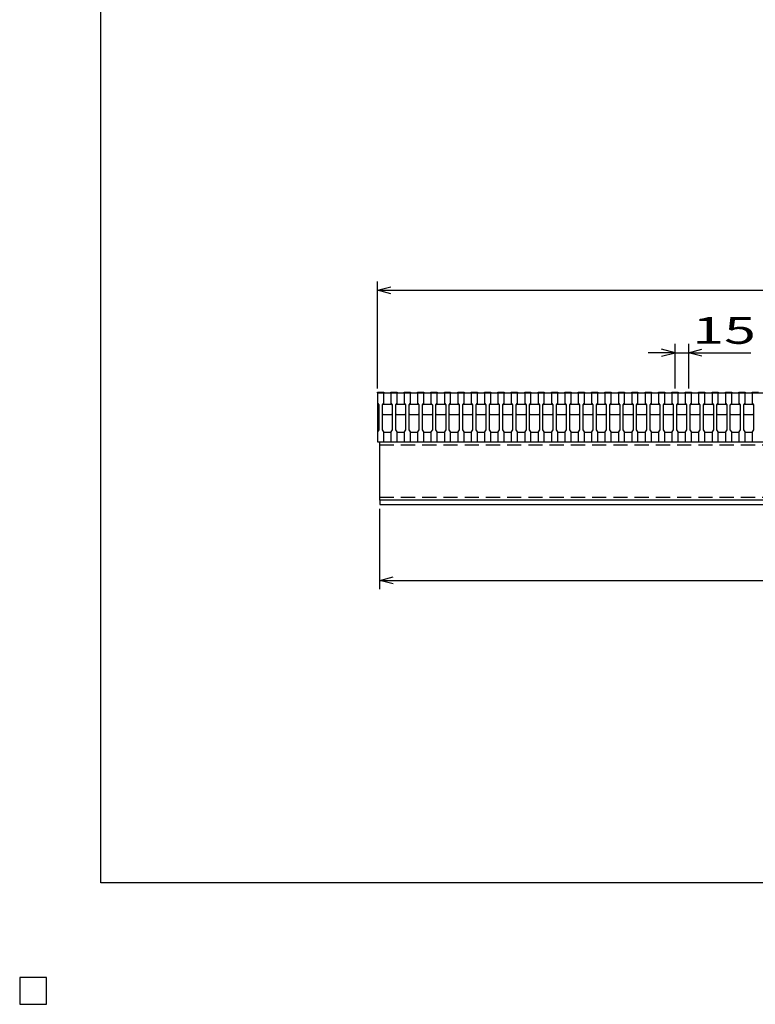
# Model space of a CAD drawing. Units: millimetres. Extents: x -182 to 178, y -128 to 105.
# Drawn here: x -182 to -100, y -128 to -18 of the extents above; entities that cross this region are included whole.
import ezdxf
from ezdxf.enums import TextEntityAlignment as Align

# ---------------------------------------------------------------- set-up
doc = ezdxf.new("R2010")
doc.units = ezdxf.units.MM
doc.header["$LTSCALE"] = 0.25
doc.linetypes.add('DASHED2', pattern=[9.525, 6.35, -3.175])
for name, color, linetype in [('16', 7, 'Continuous'), ('22', 7, 'Continuous'), ('24', 7, 'Continuous'), ('32', 7, 'Continuous')]:
    doc.layers.add(name, color=color, linetype=linetype)
doc.styles.add('dcStyle0', font='txt.shx', dxfattribs={"width": 0.833333, "bigfont": 'bigfont'})

msp = doc.modelspace()

# ---------------------------------------------------------------- linework, layer by layer
at = {"color": 150, "linetype": 'Continuous', "lineweight": 25}
for p, q in [((-172.9, -114.65), (-172.9, 105.35)), ((173.1, -114.65), (-172.9, -114.65)), ((-179, -125.25), (-182, -125.25)), ((-182, -125.25), (-182, -128.25)), ((-179, -125.25), (-182, -125.25)), ((-182, -125.25), (-182, -128.25)), ((-179, -125.25), (-182, -125.25)), ((-182, -125.25), (-182, -128.25)), ((-179, -125.25), (-182, -125.25)), ((-182, -125.25), (-182, -128.25)), ((-179, -125.25), (-182, -125.25)), ((-182, -125.25), (-182, -128.25)), ((-179, -128.25), (-179, -125.25)), ((-179, -128.25), (-179, -125.25)), ((-179, -128.25), (-179, -125.25)), ((-179, -128.25), (-179, -125.25)), ((-179, -128.25), (-179, -125.25)), ((-182, -128.25), (-179, -128.25)), ((-182, -128.25), (-179, -128.25)), ((-182, -128.25), (-179, -128.25)), ((-182, -128.25), (-179, -128.25)), ((-182, -128.25), (-179, -128.25))]:
    msp.add_line(p, q, dxfattribs=at)
at = {"layer": '16', "color": 3, "linetype": 'Continuous', "lineweight": 25}
for p, q in [((-141.9, -59.75), (-141.9, -59.68)), ((-141.9, -59.68), (-141.2, -59.68)), ((-141.9, -59.75), (-141.9, -60.9)), ((-141.2, -59.75), (-141.9, -59.75)), ((-141.9, -59.75), (-141.9, -64.15)), ((-141.9, -59.75), (-42.4, -59.75)), ((-141.2, -59.68), (-141.2, -59.75)), ((-141.2, -60.9), (-141.2, -59.75)), ((-140.4, -59.75), (-140.4, -59.68)), ((-140.4, -59.68), (-139.7, -59.68)), ((-140.4, -59.75), (-140.4, -60.9)), ((-139.7, -59.75), (-140.4, -59.75)), ((-139.7, -59.68), (-139.7, -59.75)), ((-139.7, -60.9), (-139.7, -59.75)), ((-138.9, -59.75), (-138.9, -59.68)), ((-138.9, -59.68), (-138.2, -59.68)), ((-138.9, -59.75), (-138.9, -60.9)), ((-138.2, -59.75), (-138.9, -59.75)), ((-138.2, -59.68), (-138.2, -59.75)), ((-138.2, -60.9), (-138.2, -59.75)), ((-137.4, -59.75), (-137.4, -59.68)), ((-137.4, -59.68), (-136.7, -59.68)), ((-137.4, -59.75), (-137.4, -60.9)), ((-136.7, -59.75), (-137.4, -59.75)), ((-136.7, -59.68), (-136.7, -59.75)), ((-136.7, -60.9), (-136.7, -59.75)), ((-135.9, -59.75), (-135.9, -59.68)), ((-135.9, -59.68), (-135.2, -59.68)), ((-135.9, -59.75), (-135.9, -60.9)), ((-135.2, -59.75), (-135.9, -59.75)), ((-135.2, -59.68), (-135.2, -59.75)), ((-135.2, -60.9), (-135.2, -59.75)), ((-134.4, -59.75), (-134.4, -59.68)), ((-134.4, -59.68), (-133.7, -59.68)), ((-134.4, -59.75), (-134.4, -60.9)), ((-133.7, -59.75), (-134.4, -59.75)), ((-133.7, -59.68), (-133.7, -59.75)), ((-133.7, -60.9), (-133.7, -59.75)), ((-132.9, -59.75), (-132.9, -59.68)), ((-132.9, -59.68), (-132.2, -59.68)), ((-132.9, -59.75), (-132.9, -60.9)), ((-132.2, -59.75), (-132.9, -59.75)), ((-132.2, -59.68), (-132.2, -59.75)), ((-132.2, -60.9), (-132.2, -59.75)), ((-131.4, -59.75), (-131.4, -59.68)), ((-131.4, -59.68), (-130.7, -59.68)), ((-131.4, -59.75), (-131.4, -60.9)), ((-130.7, -59.75), (-131.4, -59.75)), ((-130.7, -59.68), (-130.7, -59.75)), ((-130.7, -60.9), (-130.7, -59.75)), ((-129.9, -59.75), (-129.9, -59.68)), ((-129.9, -59.68), (-129.2, -59.68)), ((-129.9, -59.75), (-129.9, -60.9)), ((-129.2, -59.75), (-129.9, -59.75)), ((-129.2, -59.68), (-129.2, -59.75)), ((-129.2, -60.9), (-129.2, -59.75)), ((-128.4, -59.75), (-128.4, -59.68)), ((-128.4, -59.68), (-127.7, -59.68)), ((-128.4, -59.75), (-128.4, -60.9)), ((-127.7, -59.75), (-128.4, -59.75)), ((-127.7, -59.68), (-127.7, -59.75)), ((-127.7, -60.9), (-127.7, -59.75)), ((-126.9, -59.75), (-126.9, -59.68)), ((-126.9, -59.68), (-126.2, -59.68)), ((-126.9, -59.75), (-126.9, -60.9)), ((-126.2, -59.75), (-126.9, -59.75)), ((-126.2, -59.68), (-126.2, -59.75)), ((-126.2, -60.9), (-126.2, -59.75)), ((-125.4, -59.75), (-125.4, -59.68)), ((-125.4, -59.68), (-124.7, -59.68)), ((-125.4, -59.75), (-125.4, -60.9)), ((-124.7, -59.75), (-125.4, -59.75)), ((-124.7, -59.68), (-124.7, -59.75)), ((-124.7, -60.9), (-124.7, -59.75)), ((-123.9, -59.75), (-123.9, -59.68)), ((-123.9, -59.68), (-123.2, -59.68)), ((-123.9, -59.75), (-123.9, -60.9)), ((-123.2, -59.75), (-123.9, -59.75)), ((-123.2, -59.68), (-123.2, -59.75)), ((-123.2, -60.9), (-123.2, -59.75)), ((-122.4, -59.75), (-122.4, -59.68)), ((-122.4, -59.68), (-121.7, -59.68)), ((-122.4, -59.75), (-122.4, -60.9)), ((-121.7, -59.75), (-122.4, -59.75)), ((-121.7, -59.68), (-121.7, -59.75)), ((-121.7, -60.9), (-121.7, -59.75)), ((-120.9, -59.75), (-120.9, -59.68)), ((-120.9, -59.68), (-120.2, -59.68)), ((-120.9, -59.75), (-120.9, -60.9)), ((-120.2, -59.75), (-120.9, -59.75)), ((-120.2, -59.68), (-120.2, -59.75)), ((-120.2, -60.9), (-120.2, -59.75)), ((-119.4, -59.75), (-119.4, -59.68)), ((-119.4, -59.68), (-118.7, -59.68)), ((-119.4, -59.75), (-119.4, -60.9)), ((-118.7, -59.75), (-119.4, -59.75)), ((-118.7, -59.68), (-118.7, -59.75)), ((-118.7, -60.9), (-118.7, -59.75)), ((-117.9, -59.75), (-117.9, -59.68)), ((-117.9, -59.68), (-117.2, -59.68)), ((-117.9, -59.75), (-117.9, -60.9)), ((-117.2, -59.75), (-117.9, -59.75)), ((-117.2, -59.68), (-117.2, -59.75)), ((-117.2, -60.9), (-117.2, -59.75)), ((-116.4, -59.75), (-116.4, -59.68)), ((-116.4, -59.68), (-115.7, -59.68)), ((-116.4, -59.75), (-116.4, -60.9)), ((-115.7, -59.75), (-116.4, -59.75)), ((-115.7, -59.68), (-115.7, -59.75)), ((-115.7, -60.9), (-115.7, -59.75)), ((-114.9, -59.75), (-114.9, -59.68)), ((-114.9, -59.68), (-114.2, -59.68)), ((-114.9, -59.75), (-114.9, -60.9)), ((-114.2, -59.75), (-114.9, -59.75)), ((-114.2, -59.68), (-114.2, -59.75)), ((-114.2, -60.9), (-114.2, -59.75)), ((-113.4, -59.75), (-113.4, -59.68)), ((-113.4, -59.68), (-112.7, -59.68)), ((-113.4, -59.75), (-113.4, -60.9)), ((-112.7, -59.75), (-113.4, -59.75)), ((-112.7, -59.68), (-112.7, -59.75)), ((-112.7, -60.9), (-112.7, -59.75)), ((-111.9, -59.75), (-111.9, -59.68)), ((-111.9, -59.68), (-111.2, -59.68)), ((-111.9, -59.75), (-111.9, -60.9)), ((-111.2, -59.75), (-111.9, -59.75)), ((-111.2, -59.68), (-111.2, -59.75)), ((-111.2, -60.9), (-111.2, -59.75)), ((-110.4, -59.75), (-110.4, -59.68)), ((-110.4, -59.68), (-109.7, -59.68)), ((-110.4, -59.75), (-110.4, -60.9)), ((-109.7, -59.75), (-110.4, -59.75)), ((-109.7, -59.68), (-109.7, -59.75)), ((-109.7, -60.9), (-109.7, -59.75)), ((-108.9, -59.75), (-108.9, -59.68)), ((-108.9, -59.68), (-108.2, -59.68)), ((-108.9, -59.75), (-108.9, -60.9)), ((-108.2, -59.75), (-108.9, -59.75)), ((-108.2, -59.68), (-108.2, -59.75)), ((-108.2, -60.9), (-108.2, -59.75)), ((-107.4, -59.75), (-107.4, -59.68)), ((-107.4, -59.68), (-106.7, -59.68)), ((-107.4, -59.75), (-107.4, -60.9)), ((-106.7, -59.75), (-107.4, -59.75)), ((-106.7, -59.68), (-106.7, -59.75)), ((-106.7, -60.9), (-106.7, -59.75)), ((-105.9, -59.75), (-105.9, -59.68)), ((-105.9, -59.68), (-105.2, -59.68)), ((-105.9, -59.75), (-105.9, -60.9)), ((-105.2, -59.75), (-105.9, -59.75)), ((-105.2, -59.68), (-105.2, -59.75)), ((-105.2, -60.9), (-105.2, -59.75)), ((-104.4, -59.75), (-104.4, -59.68)), ((-104.4, -59.68), (-103.7, -59.68)), ((-104.4, -59.75), (-104.4, -60.9)), ((-103.7, -59.75), (-104.4, -59.75)), ((-103.7, -59.68), (-103.7, -59.75)), ((-103.7, -60.9), (-103.7, -59.75)), ((-102.9, -59.75), (-102.9, -59.68)), ((-102.9, -59.68), (-102.2, -59.68)), ((-102.9, -59.75), (-102.9, -60.9)), ((-102.2, -59.75), (-102.9, -59.75)), ((-102.2, -59.68), (-102.2, -59.75)), ((-102.2, -60.9), (-102.2, -59.75)), ((-101.4, -59.75), (-101.4, -59.68)), ((-101.4, -59.68), (-100.7, -59.68)), ((-101.4, -59.75), (-101.4, -60.9)), ((-100.7, -59.75), (-101.4, -59.75)), ((-100.7, -59.68), (-100.7, -59.75)), ((-100.7, -60.9), (-100.7, -59.75)), ((-99.9, -59.75), (-99.9, -59.68)), ((-99.9, -59.68), (-99.2, -59.68)), ((-99.9, -59.75), (-99.9, -60.9)), ((-99.2, -59.75), (-99.9, -59.75)), ((-141.9, -60.9), (-141.75, -61.1)), ((-141.75, -61.1), (-141.75, -63.9)), ((-141.35, -61.1), (-141.2, -60.9)), ((-141.35, -61.1), (-141.25, -61)), ((-141.35, -63.9), (-141.35, -61.1)), ((-141.25, -61), (-140.35, -61)), ((-140.4, -60.9), (-140.25, -61.1)), ((-140.35, -61), (-140.25, -61.1)), ((-140.25, -61.1), (-140.25, -63.9)), ((-139.85, -61.1), (-139.7, -60.9)), ((-139.85, -61.1), (-139.75, -61)), ((-139.85, -63.9), (-139.85, -61.1)), ((-139.75, -61), (-138.85, -61)), ((-138.9, -60.9), (-138.75, -61.1)), ((-138.85, -61), (-138.75, -61.1)), ((-138.75, -61.1), (-138.75, -63.9)), ((-138.35, -61.1), (-138.2, -60.9)), ((-138.35, -61.1), (-138.25, -61)), ((-138.35, -63.9), (-138.35, -61.1)), ((-138.25, -61), (-137.35, -61)), ((-137.4, -60.9), (-137.25, -61.1)), ((-137.35, -61), (-137.25, -61.1)), ((-137.25, -61.1), (-137.25, -63.9)), ((-136.85, -61.1), (-136.7, -60.9)), ((-136.85, -61.1), (-136.75, -61)), ((-136.85, -63.9), (-136.85, -61.1)), ((-136.75, -61), (-135.85, -61)), ((-135.9, -60.9), (-135.75, -61.1)), ((-135.85, -61), (-135.75, -61.1)), ((-135.75, -61.1), (-135.75, -63.9)), ((-135.35, -61.1), (-135.2, -60.9)), ((-135.35, -61.1), (-135.25, -61)), ((-135.35, -63.9), (-135.35, -61.1)), ((-135.25, -61), (-134.35, -61)), ((-134.4, -60.9), (-134.25, -61.1)), ((-134.35, -61), (-134.25, -61.1)), ((-134.25, -61.1), (-134.25, -63.9)), ((-133.85, -61.1), (-133.7, -60.9)), ((-133.85, -61.1), (-133.75, -61)), ((-133.85, -63.9), (-133.85, -61.1)), ((-133.75, -61), (-132.85, -61)), ((-132.9, -60.9), (-132.75, -61.1)), ((-132.85, -61), (-132.75, -61.1)), ((-132.75, -61.1), (-132.75, -63.9)), ((-132.35, -61.1), (-132.2, -60.9)), ((-132.35, -61.1), (-132.25, -61)), ((-132.35, -63.9), (-132.35, -61.1)), ((-132.25, -61), (-131.35, -61)), ((-131.4, -60.9), (-131.25, -61.1)), ((-131.35, -61), (-131.25, -61.1)), ((-131.25, -61.1), (-131.25, -63.9)), ((-130.85, -61.1), (-130.7, -60.9)), ((-130.85, -61.1), (-130.75, -61)), ((-130.85, -63.9), (-130.85, -61.1)), ((-130.75, -61), (-129.85, -61)), ((-129.9, -60.9), (-129.75, -61.1)), ((-129.85, -61), (-129.75, -61.1)), ((-129.75, -61.1), (-129.75, -63.9)), ((-129.35, -61.1), (-129.2, -60.9)), ((-129.35, -61.1), (-129.25, -61)), ((-129.35, -63.9), (-129.35, -61.1)), ((-129.25, -61), (-128.35, -61)), ((-128.4, -60.9), (-128.25, -61.1)), ((-128.35, -61), (-128.25, -61.1)), ((-128.25, -61.1), (-128.25, -63.9)), ((-127.85, -61.1), (-127.7, -60.9)), ((-127.85, -61.1), (-127.75, -61)), ((-127.85, -63.9), (-127.85, -61.1)), ((-127.75, -61), (-126.85, -61)), ((-126.9, -60.9), (-126.75, -61.1)), ((-126.85, -61), (-126.75, -61.1)), ((-126.75, -61.1), (-126.75, -63.9)), ((-126.35, -61.1), (-126.2, -60.9)), ((-126.35, -61.1), (-126.25, -61)), ((-126.35, -63.9), (-126.35, -61.1)), ((-126.25, -61), (-125.35, -61)), ((-125.4, -60.9), (-125.25, -61.1)), ((-125.35, -61), (-125.25, -61.1)), ((-125.25, -61.1), (-125.25, -63.9)), ((-124.85, -61.1), (-124.7, -60.9)), ((-124.85, -61.1), (-124.75, -61)), ((-124.85, -63.9), (-124.85, -61.1)), ((-124.75, -61), (-123.85, -61)), ((-123.9, -60.9), (-123.75, -61.1)), ((-123.85, -61), (-123.75, -61.1)), ((-123.75, -61.1), (-123.75, -63.9)), ((-123.35, -61.1), (-123.2, -60.9)), ((-123.35, -61.1), (-123.25, -61)), ((-123.35, -63.9), (-123.35, -61.1)), ((-123.25, -61), (-122.35, -61)), ((-122.4, -60.9), (-122.25, -61.1)), ((-122.35, -61), (-122.25, -61.1)), ((-122.25, -61.1), (-122.25, -63.9)), ((-121.85, -61.1), (-121.7, -60.9)), ((-121.85, -61.1), (-121.75, -61)), ((-121.85, -63.9), (-121.85, -61.1)), ((-121.75, -61), (-120.85, -61)), ((-120.9, -60.9), (-120.75, -61.1)), ((-120.85, -61), (-120.75, -61.1)), ((-120.75, -61.1), (-120.75, -63.9)), ((-120.35, -61.1), (-120.2, -60.9)), ((-120.35, -61.1), (-120.25, -61)), ((-120.35, -63.9), (-120.35, -61.1)), ((-120.25, -61), (-119.35, -61)), ((-119.4, -60.9), (-119.25, -61.1)), ((-119.35, -61), (-119.25, -61.1)), ((-119.25, -61.1), (-119.25, -63.9)), ((-118.85, -61.1), (-118.7, -60.9)), ((-118.85, -61.1), (-118.75, -61)), ((-118.85, -63.9), (-118.85, -61.1)), ((-118.75, -61), (-117.85, -61)), ((-117.9, -60.9), (-117.75, -61.1)), ((-117.85, -61), (-117.75, -61.1)), ((-117.75, -61.1), (-117.75, -63.9)), ((-117.35, -61.1), (-117.2, -60.9)), ((-117.35, -61.1), (-117.25, -61)), ((-117.35, -63.9), (-117.35, -61.1)), ((-117.25, -61), (-116.35, -61)), ((-116.4, -60.9), (-116.25, -61.1)), ((-116.35, -61), (-116.25, -61.1)), ((-116.25, -61.1), (-116.25, -63.9)), ((-115.85, -61.1), (-115.7, -60.9)), ((-115.85, -61.1), (-115.75, -61)), ((-115.85, -63.9), (-115.85, -61.1)), ((-115.75, -61), (-114.85, -61)), ((-114.9, -60.9), (-114.75, -61.1)), ((-114.85, -61), (-114.75, -61.1)), ((-114.75, -61.1), (-114.75, -63.9)), ((-114.35, -61.1), (-114.2, -60.9)), ((-114.35, -61.1), (-114.25, -61)), ((-114.35, -63.9), (-114.35, -61.1)), ((-114.25, -61), (-113.35, -61)), ((-113.4, -60.9), (-113.25, -61.1)), ((-113.35, -61), (-113.25, -61.1)), ((-113.25, -61.1), (-113.25, -63.9)), ((-112.85, -61.1), (-112.7, -60.9)), ((-112.85, -61.1), (-112.75, -61)), ((-112.85, -63.9), (-112.85, -61.1)), ((-112.75, -61), (-111.85, -61)), ((-111.9, -60.9), (-111.75, -61.1)), ((-111.85, -61), (-111.75, -61.1)), ((-111.75, -61.1), (-111.75, -63.9)), ((-111.35, -61.1), (-111.2, -60.9)), ((-111.35, -61.1), (-111.25, -61)), ((-111.35, -63.9), (-111.35, -61.1)), ((-111.25, -61), (-110.35, -61)), ((-110.4, -60.9), (-110.25, -61.1)), ((-110.35, -61), (-110.25, -61.1)), ((-110.25, -61.1), (-110.25, -63.9)), ((-109.85, -61.1), (-109.7, -60.9)), ((-109.85, -61.1), (-109.75, -61)), ((-109.85, -63.9), (-109.85, -61.1)), ((-109.75, -61), (-108.85, -61)), ((-108.9, -60.9), (-108.75, -61.1)), ((-108.85, -61), (-108.75, -61.1)), ((-108.75, -61.1), (-108.75, -63.9)), ((-108.35, -61.1), (-108.2, -60.9)), ((-108.35, -61.1), (-108.25, -61)), ((-108.35, -63.9), (-108.35, -61.1)), ((-108.25, -61), (-107.35, -61)), ((-107.4, -60.9), (-107.25, -61.1)), ((-107.35, -61), (-107.25, -61.1)), ((-107.25, -61.1), (-107.25, -63.9)), ((-106.85, -61.1), (-106.7, -60.9)), ((-106.85, -61.1), (-106.75, -61)), ((-106.85, -63.9), (-106.85, -61.1)), ((-106.75, -61), (-105.85, -61)), ((-105.9, -60.9), (-105.75, -61.1)), ((-105.85, -61), (-105.75, -61.1)), ((-105.75, -61.1), (-105.75, -63.9)), ((-105.35, -61.1), (-105.2, -60.9)), ((-105.35, -61.1), (-105.25, -61)), ((-105.35, -63.9), (-105.35, -61.1)), ((-105.25, -61), (-104.35, -61)), ((-104.4, -60.9), (-104.25, -61.1)), ((-104.35, -61), (-104.25, -61.1)), ((-104.25, -61.1), (-104.25, -63.9)), ((-103.85, -61.1), (-103.7, -60.9)), ((-103.85, -61.1), (-103.75, -61)), ((-103.85, -63.9), (-103.85, -61.1)), ((-103.75, -61), (-102.85, -61)), ((-102.9, -60.9), (-102.75, -61.1)), ((-102.85, -61), (-102.75, -61.1)), ((-102.75, -61.1), (-102.75, -63.9)), ((-102.35, -61.1), (-102.2, -60.9)), ((-102.35, -61.1), (-102.25, -61)), ((-102.35, -63.9), (-102.35, -61.1)), ((-102.25, -61), (-101.35, -61)), ((-101.4, -60.9), (-101.25, -61.1)), ((-101.35, -61), (-101.25, -61.1)), ((-101.25, -61.1), (-101.25, -63.9)), ((-100.85, -61.1), (-100.7, -60.9)), ((-100.85, -61.1), (-100.75, -61)), ((-100.85, -63.9), (-100.85, -61.1)), ((-100.75, -61), (-99.85, -61)), ((-99.9, -60.9), (-99.75, -61.1)), ((-99.85, -61), (-99.75, -61.1)), ((-99.75, -61.1), (-99.75, -63.9)), ((-141.25, -62.2), (-141.35, -62.1)), ((-140.35, -62.2), (-141.25, -62.2)), ((-140.25, -62.1), (-140.35, -62.2)), ((-139.75, -62.2), (-139.85, -62.1)), ((-138.85, -62.2), (-139.75, -62.2)), ((-138.75, -62.1), (-138.85, -62.2)), ((-138.25, -62.2), (-138.35, -62.1)), ((-137.35, -62.2), (-138.25, -62.2)), ((-137.25, -62.1), (-137.35, -62.2)), ((-136.75, -62.2), (-136.85, -62.1)), ((-135.85, -62.2), (-136.75, -62.2)), ((-135.75, -62.1), (-135.85, -62.2)), ((-135.25, -62.2), (-135.35, -62.1)), ((-134.35, -62.2), (-135.25, -62.2)), ((-134.25, -62.1), (-134.35, -62.2)), ((-133.75, -62.2), (-133.85, -62.1)), ((-132.85, -62.2), (-133.75, -62.2)), ((-132.75, -62.1), (-132.85, -62.2)), ((-132.25, -62.2), (-132.35, -62.1)), ((-131.35, -62.2), (-132.25, -62.2)), ((-131.25, -62.1), (-131.35, -62.2)), ((-130.75, -62.2), (-130.85, -62.1)), ((-129.85, -62.2), (-130.75, -62.2)), ((-129.75, -62.1), (-129.85, -62.2)), ((-129.25, -62.2), (-129.35, -62.1)), ((-128.35, -62.2), (-129.25, -62.2)), ((-128.25, -62.1), (-128.35, -62.2)), ((-127.75, -62.2), (-127.85, -62.1)), ((-126.85, -62.2), (-127.75, -62.2)), ((-126.75, -62.1), (-126.85, -62.2)), ((-126.25, -62.2), (-126.35, -62.1)), ((-125.35, -62.2), (-126.25, -62.2)), ((-125.25, -62.1), (-125.35, -62.2)), ((-124.75, -62.2), (-124.85, -62.1)), ((-123.85, -62.2), (-124.75, -62.2)), ((-123.75, -62.1), (-123.85, -62.2)), ((-123.25, -62.2), (-123.35, -62.1)), ((-122.35, -62.2), (-123.25, -62.2)), ((-122.25, -62.1), (-122.35, -62.2)), ((-121.75, -62.2), (-121.85, -62.1)), ((-120.85, -62.2), (-121.75, -62.2)), ((-120.75, -62.1), (-120.85, -62.2)), ((-120.25, -62.2), (-120.35, -62.1)), ((-119.35, -62.2), (-120.25, -62.2)), ((-119.25, -62.1), (-119.35, -62.2)), ((-118.75, -62.2), (-118.85, -62.1)), ((-117.85, -62.2), (-118.75, -62.2)), ((-117.75, -62.1), (-117.85, -62.2)), ((-117.25, -62.2), (-117.35, -62.1)), ((-116.35, -62.2), (-117.25, -62.2)), ((-116.25, -62.1), (-116.35, -62.2)), ((-115.75, -62.2), (-115.85, -62.1)), ((-114.85, -62.2), (-115.75, -62.2)), ((-114.75, -62.1), (-114.85, -62.2)), ((-114.25, -62.2), (-114.35, -62.1)), ((-113.35, -62.2), (-114.25, -62.2)), ((-113.25, -62.1), (-113.35, -62.2)), ((-112.75, -62.2), (-112.85, -62.1)), ((-111.85, -62.2), (-112.75, -62.2)), ((-111.75, -62.1), (-111.85, -62.2)), ((-111.25, -62.2), (-111.35, -62.1)), ((-110.35, -62.2), (-111.25, -62.2)), ((-110.25, -62.1), (-110.35, -62.2)), ((-109.75, -62.2), (-109.85, -62.1)), ((-108.85, -62.2), (-109.75, -62.2)), ((-108.75, -62.1), (-108.85, -62.2)), ((-108.25, -62.2), (-108.35, -62.1)), ((-107.35, -62.2), (-108.25, -62.2)), ((-107.25, -62.1), (-107.35, -62.2)), ((-106.75, -62.2), (-106.85, -62.1)), ((-105.85, -62.2), (-106.75, -62.2)), ((-105.75, -62.1), (-105.85, -62.2)), ((-105.25, -62.2), (-105.35, -62.1)), ((-104.35, -62.2), (-105.25, -62.2)), ((-104.25, -62.1), (-104.35, -62.2)), ((-103.75, -62.2), (-103.85, -62.1)), ((-102.85, -62.2), (-103.75, -62.2)), ((-102.75, -62.1), (-102.85, -62.2)), ((-102.25, -62.2), (-102.35, -62.1)), ((-101.35, -62.2), (-102.25, -62.2)), ((-101.25, -62.1), (-101.35, -62.2)), ((-100.75, -62.2), (-100.85, -62.1)), ((-99.85, -62.2), (-100.75, -62.2)), ((-99.75, -62.1), (-99.85, -62.2)), ((-141.75, -63.9), (-141.9, -64.1)), ((-141.2, -64.1), (-141.35, -63.9)), ((-140.25, -63.9), (-140.4, -64.1)), ((-139.7, -64.1), (-139.85, -63.9)), ((-138.75, -63.9), (-138.9, -64.1)), ((-138.2, -64.1), (-138.35, -63.9)), ((-137.25, -63.9), (-137.4, -64.1)), ((-136.7, -64.1), (-136.85, -63.9)), ((-135.75, -63.9), (-135.9, -64.1)), ((-135.2, -64.1), (-135.35, -63.9)), ((-134.25, -63.9), (-134.4, -64.1)), ((-133.7, -64.1), (-133.85, -63.9)), ((-132.75, -63.9), (-132.9, -64.1)), ((-132.2, -64.1), (-132.35, -63.9)), ((-131.25, -63.9), (-131.4, -64.1)), ((-130.7, -64.1), (-130.85, -63.9)), ((-129.75, -63.9), (-129.9, -64.1)), ((-129.2, -64.1), (-129.35, -63.9)), ((-128.25, -63.9), (-128.4, -64.1)), ((-127.7, -64.1), (-127.85, -63.9)), ((-126.75, -63.9), (-126.9, -64.1)), ((-126.2, -64.1), (-126.35, -63.9)), ((-125.25, -63.9), (-125.4, -64.1)), ((-124.7, -64.1), (-124.85, -63.9)), ((-123.75, -63.9), (-123.9, -64.1)), ((-123.2, -64.1), (-123.35, -63.9)), ((-122.25, -63.9), (-122.4, -64.1)), ((-121.7, -64.1), (-121.85, -63.9)), ((-120.75, -63.9), (-120.9, -64.1)), ((-120.2, -64.1), (-120.35, -63.9)), ((-119.25, -63.9), (-119.4, -64.1)), ((-118.7, -64.1), (-118.85, -63.9)), ((-117.75, -63.9), (-117.9, -64.1)), ((-117.2, -64.1), (-117.35, -63.9)), ((-116.25, -63.9), (-116.4, -64.1)), ((-115.7, -64.1), (-115.85, -63.9)), ((-114.75, -63.9), (-114.9, -64.1)), ((-114.2, -64.1), (-114.35, -63.9)), ((-113.25, -63.9), (-113.4, -64.1)), ((-112.7, -64.1), (-112.85, -63.9)), ((-111.75, -63.9), (-111.9, -64.1)), ((-111.2, -64.1), (-111.35, -63.9)), ((-110.25, -63.9), (-110.4, -64.1)), ((-109.7, -64.1), (-109.85, -63.9)), ((-108.75, -63.9), (-108.9, -64.1)), ((-108.2, -64.1), (-108.35, -63.9)), ((-107.25, -63.9), (-107.4, -64.1)), ((-106.7, -64.1), (-106.85, -63.9)), ((-105.75, -63.9), (-105.9, -64.1)), ((-105.2, -64.1), (-105.35, -63.9)), ((-104.25, -63.9), (-104.4, -64.1)), ((-103.7, -64.1), (-103.85, -63.9)), ((-102.75, -63.9), (-102.9, -64.1)), ((-102.2, -64.1), (-102.35, -63.9)), ((-101.25, -63.9), (-101.4, -64.1)), ((-100.7, -64.1), (-100.85, -63.9)), ((-99.75, -63.9), (-99.9, -64.1)), ((-141.9, -64.1), (-141.9, -65.25)), ((-141.2, -65.25), (-141.2, -64.1)), ((-141.2, -64.15), (-140.4, -64.15)), ((-140.4, -64.1), (-140.4, -65.25)), ((-139.7, -65.25), (-139.7, -64.1)), ((-139.7, -64.15), (-138.9, -64.15)), ((-138.9, -64.1), (-138.9, -65.25)), ((-138.2, -65.25), (-138.2, -64.1)), ((-138.2, -64.15), (-137.4, -64.15)), ((-137.4, -64.1), (-137.4, -65.25)), ((-136.7, -65.25), (-136.7, -64.1)), ((-136.7, -64.15), (-135.9, -64.15)), ((-135.9, -64.1), (-135.9, -65.25)), ((-135.2, -65.25), (-135.2, -64.1)), ((-135.2, -64.15), (-134.4, -64.15)), ((-134.4, -64.1), (-134.4, -65.25)), ((-133.7, -65.25), (-133.7, -64.1)), ((-133.7, -64.15), (-132.9, -64.15)), ((-132.9, -64.1), (-132.9, -65.25)), ((-132.2, -65.25), (-132.2, -64.1)), ((-132.2, -64.15), (-131.4, -64.15)), ((-131.4, -64.1), (-131.4, -65.25)), ((-130.7, -65.25), (-130.7, -64.1)), ((-130.7, -64.15), (-129.9, -64.15)), ((-129.9, -64.1), (-129.9, -65.25)), ((-129.2, -65.25), (-129.2, -64.1)), ((-129.2, -64.15), (-128.4, -64.15)), ((-128.4, -64.1), (-128.4, -65.25)), ((-127.7, -65.25), (-127.7, -64.1)), ((-127.7, -64.15), (-126.9, -64.15)), ((-126.9, -64.1), (-126.9, -65.25)), ((-126.2, -65.25), (-126.2, -64.1)), ((-126.2, -64.15), (-125.4, -64.15)), ((-125.4, -64.1), (-125.4, -65.25)), ((-124.7, -65.25), (-124.7, -64.1)), ((-124.7, -64.15), (-123.9, -64.15)), ((-123.9, -64.1), (-123.9, -65.25)), ((-123.2, -65.25), (-123.2, -64.1)), ((-123.2, -64.15), (-122.4, -64.15)), ((-122.4, -64.1), (-122.4, -65.25)), ((-121.7, -65.25), (-121.7, -64.1)), ((-121.7, -64.15), (-120.9, -64.15)), ((-120.9, -64.1), (-120.9, -65.25)), ((-120.2, -65.25), (-120.2, -64.1)), ((-120.2, -64.15), (-119.4, -64.15)), ((-119.4, -64.1), (-119.4, -65.25)), ((-118.7, -65.25), (-118.7, -64.1)), ((-118.7, -64.15), (-117.9, -64.15)), ((-117.9, -64.1), (-117.9, -65.25)), ((-117.2, -65.25), (-117.2, -64.1)), ((-117.2, -64.15), (-116.4, -64.15)), ((-116.4, -64.1), (-116.4, -65.25)), ((-115.7, -65.25), (-115.7, -64.1)), ((-115.7, -64.15), (-114.9, -64.15)), ((-114.9, -64.1), (-114.9, -65.25)), ((-114.2, -65.25), (-114.2, -64.1)), ((-114.2, -64.15), (-113.4, -64.15)), ((-113.4, -64.1), (-113.4, -65.25)), ((-112.7, -65.25), (-112.7, -64.1)), ((-112.7, -64.15), (-111.9, -64.15)), ((-111.9, -64.1), (-111.9, -65.25)), ((-111.2, -65.25), (-111.2, -64.1)), ((-111.2, -64.15), (-110.4, -64.15)), ((-110.4, -64.1), (-110.4, -65.25)), ((-109.7, -65.25), (-109.7, -64.1)), ((-109.7, -64.15), (-108.9, -64.15)), ((-108.9, -64.1), (-108.9, -65.25)), ((-108.2, -65.25), (-108.2, -64.1)), ((-108.2, -64.15), (-107.4, -64.15)), ((-107.4, -64.1), (-107.4, -65.25)), ((-106.7, -65.25), (-106.7, -64.1)), ((-106.7, -64.15), (-105.9, -64.15)), ((-105.9, -64.1), (-105.9, -65.25)), ((-105.2, -65.25), (-105.2, -64.1)), ((-105.2, -64.15), (-104.4, -64.15)), ((-104.4, -64.1), (-104.4, -65.25)), ((-103.7, -65.25), (-103.7, -64.1)), ((-103.7, -64.15), (-102.9, -64.15)), ((-102.9, -64.1), (-102.9, -65.25)), ((-102.2, -65.25), (-102.2, -64.1)), ((-102.2, -64.15), (-101.4, -64.15)), ((-101.4, -64.1), (-101.4, -65.25)), ((-100.7, -65.25), (-100.7, -64.1)), ((-100.7, -64.15), (-99.9, -64.15)), ((-99.9, -64.1), (-99.9, -65.25)), ((-141.9, -65.25), (-141.2, -65.25)), ((-141.65, -65.25), (-42.65, -65.25)), ((-141.65, -71.75), (-141.65, -65.25)), ((-140.4, -65.25), (-139.7, -65.25)), ((-138.9, -65.25), (-138.2, -65.25)), ((-137.4, -65.25), (-136.7, -65.25)), ((-135.9, -65.25), (-135.2, -65.25)), ((-134.4, -65.25), (-133.7, -65.25)), ((-132.9, -65.25), (-132.2, -65.25)), ((-131.4, -65.25), (-130.7, -65.25)), ((-129.9, -65.25), (-129.2, -65.25)), ((-128.4, -65.25), (-127.7, -65.25)), ((-126.9, -65.25), (-126.2, -65.25)), ((-125.4, -65.25), (-124.7, -65.25)), ((-123.9, -65.25), (-123.2, -65.25)), ((-122.4, -65.25), (-121.7, -65.25)), ((-120.9, -65.25), (-120.2, -65.25)), ((-119.4, -65.25), (-118.7, -65.25)), ((-117.9, -65.25), (-117.2, -65.25)), ((-116.4, -65.25), (-115.7, -65.25)), ((-114.9, -65.25), (-114.2, -65.25)), ((-113.4, -65.25), (-112.7, -65.25)), ((-111.9, -65.25), (-111.2, -65.25)), ((-110.4, -65.25), (-109.7, -65.25)), ((-108.9, -65.25), (-108.2, -65.25)), ((-107.4, -65.25), (-106.7, -65.25)), ((-105.9, -65.25), (-105.2, -65.25)), ((-104.4, -65.25), (-103.7, -65.25)), ((-102.9, -65.25), (-102.2, -65.25)), ((-101.4, -65.25), (-100.7, -65.25)), ((-99.9, -65.25), (-99.2, -65.25)), ((-42.65, -71.75), (-141.65, -71.75)), ((-141.65, -71.75), (-141.65, -72.25)), ((-42.65, -71.75), (-141.65, -71.75)), ((-141.65, -72.25), (-42.65, -72.25)), ((-179, -125.25), (-182, -125.25)), ((-182, -125.25), (-182, -128.25)), ((-179, -125.25), (-182, -125.25)), ((-182, -125.25), (-182, -128.25)), ((-179, -125.25), (-182, -125.25)), ((-182, -125.25), (-182, -128.25)), ((-179, -125.25), (-182, -125.25)), ((-182, -125.25), (-182, -128.25)), ((-179, -125.25), (-182, -125.25)), ((-182, -125.25), (-182, -128.25)), ((-179, -128.25), (-179, -125.25)), ((-179, -128.25), (-179, -125.25)), ((-179, -128.25), (-179, -125.25)), ((-179, -128.25), (-179, -125.25)), ((-179, -128.25), (-179, -125.25)), ((-182, -128.25), (-179, -128.25)), ((-182, -128.25), (-179, -128.25)), ((-182, -128.25), (-179, -128.25)), ((-182, -128.25), (-179, -128.25)), ((-182, -128.25), (-179, -128.25))]:
    msp.add_line(p, q, dxfattribs=at)
at = {"layer": '16', "color": 3, "linetype": 'DASHED2', "lineweight": 25}
for p, q in [((-141.65, -65.57), (-42.65, -65.57)), ((-141.65, -71.43), (-42.65, -71.43))]:
    msp.add_line(p, q, dxfattribs=at)
at = {"layer": '22', "color": 4, "linetype": 'Continuous', "lineweight": 25}
for p, q in [((-141.9, -59.25), (-141.9, -47.25)), ((-141.9, -48.25), (-140.4, -47.85)), ((-140.4, -48.65), (-141.9, -48.25)), ((-141.9, -48.25), (-42.4, -48.25)), ((-108.55, -55.25), (-110.05, -54.85)), ((-108.55, -59.25), (-108.55, -54.25)), ((-107.05, -54.25), (-107.05, -59.25)), ((-107.05, -55.25), (-105.55, -54.85)), ((-108.55, -55.25), (-111.55, -55.25)), ((-110.05, -55.65), (-108.55, -55.25)), ((-108.55, -55.25), (-107.05, -55.25)), ((-105.55, -55.65), (-107.05, -55.25)), ((-107.05, -55.25), (-100.05, -55.25)), ((-141.65, -81.75), (-141.65, -72.75)), ((-141.65, -80.75), (-140.15, -80.35)), ((-140.15, -81.15), (-141.65, -80.75)), ((-141.65, -80.75), (-42.65, -80.75))]:
    msp.add_line(p, q, dxfattribs=at)
at = {"layer": '22', "color": 2, "linetype": 'Continuous', "lineweight": 25}
for p, q in [((-179, -125.25), (-182, -125.25)), ((-182, -125.25), (-182, -128.25)), ((-179, -125.25), (-182, -125.25)), ((-182, -125.25), (-182, -128.25)), ((-179, -125.25), (-182, -125.25)), ((-182, -125.25), (-182, -128.25)), ((-179, -128.25), (-179, -125.25)), ((-179, -128.25), (-179, -125.25)), ((-179, -128.25), (-179, -125.25)), ((-182, -128.25), (-179, -128.25)), ((-182, -128.25), (-179, -128.25)), ((-182, -128.25), (-179, -128.25))]:
    msp.add_line(p, q, dxfattribs=at)
at = {"layer": '24', "color": 4, "linetype": 'Continuous', "lineweight": 25}
for p, q in [((-179, -125.25), (-182, -125.25)), ((-182, -125.25), (-182, -128.25)), ((-179, -125.25), (-182, -125.25)), ((-182, -125.25), (-182, -128.25)), ((-179, -125.25), (-182, -125.25)), ((-182, -125.25), (-182, -128.25)), ((-179, -128.25), (-179, -125.25)), ((-179, -128.25), (-179, -125.25)), ((-179, -128.25), (-179, -125.25)), ((-182, -128.25), (-179, -128.25)), ((-182, -128.25), (-179, -128.25)), ((-182, -128.25), (-179, -128.25))]:
    msp.add_line(p, q, dxfattribs=at)
at = {"layer": '32', "color": 4, "linetype": 'Continuous', "lineweight": 25}
for p, q in [((-179, -125.25), (-182, -125.25)), ((-182, -125.25), (-182, -128.25)), ((-179, -125.25), (-182, -125.25)), ((-182, -125.25), (-182, -128.25)), ((-179, -125.25), (-182, -125.25)), ((-182, -125.25), (-182, -128.25)), ((-179, -125.25), (-182, -125.25)), ((-182, -125.25), (-182, -128.25)), ((-179, -125.25), (-182, -125.25)), ((-182, -125.25), (-182, -128.25)), ((-179, -128.25), (-179, -125.25)), ((-179, -128.25), (-179, -125.25)), ((-179, -128.25), (-179, -125.25)), ((-179, -128.25), (-179, -125.25)), ((-179, -128.25), (-179, -125.25)), ((-182, -128.25), (-179, -128.25)), ((-182, -128.25), (-179, -128.25)), ((-182, -128.25), (-179, -128.25)), ((-182, -128.25), (-179, -128.25)), ((-182, -128.25), (-179, -128.25))]:
    msp.add_line(p, q, dxfattribs=at)

# ---------------------------------------------------------------- texts
at = {"layer": '22', "color": 2, "style": 'dcStyle0', "width": 0.833333}
msp.add_text(' 15 ', height=3, dxfattribs=at).set_placement((-108.05, -54.25), (-98.05, -54.25), align=Align.FIT)

doc.saveas('drawing.dxf')
